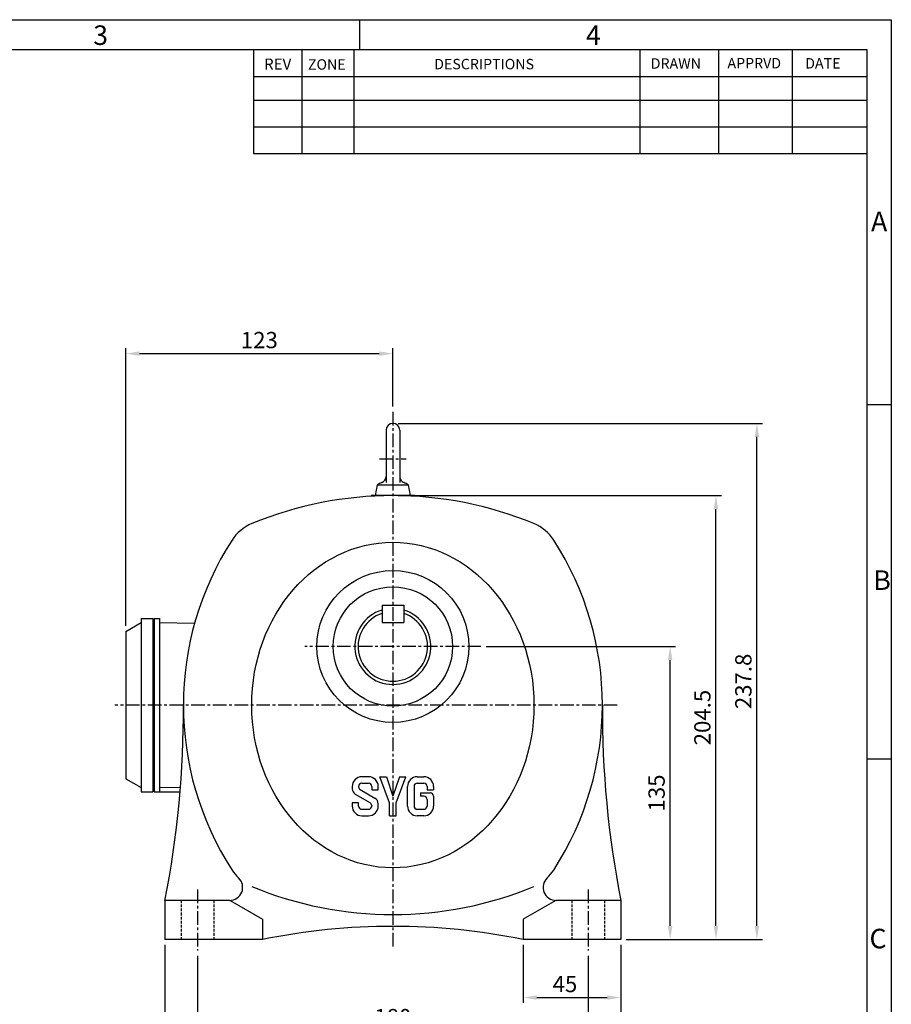
# Model space of a CAD drawing. Extents: x 0 to 12236, y -5506 to 681.
# Drawn here: x 566 to 968, y 228 to 681 of the extents above; entities that cross this region are included whole.
import ezdxf

# ---------------------------------------------------------------- set-up
doc = ezdxf.new("R2010")
doc.units = 0
doc.header["$LTSCALE"] = 5
doc.header["$MEASUREMENT"] = 0
doc.linetypes.add('CENTER', pattern=[2, 1.25, -0.25, 0.25, -0.25])
doc.linetypes.add('HIDDEN', pattern=[0.375, 0.25, -0.125])
doc.layers.get('0').update_dxf_attribs({"color": 3, "linetype": 'CONTINUOUS'})
doc.layers.get('Defpoints').update_dxf_attribs({"linetype": 'CONTINUOUS'})
for name, color, linetype in [('CENTER', 1, 'CENTER'), ('DIM', 2, 'CONTINUOUS'), ('hidden', 4, 'HIDDEN'), ('LOGO', 5, 'CONTINUOUS'), ('NEEDLE', 2, 'CONTINUOUS'), ('THIN', 3, 'CONTINUOUS')]:
    doc.layers.add(name, color=color, linetype=linetype)
doc.styles.add('DIM', font='romans.shx', dxfattribs={"width": 0.8})
doc.styles.get("Standard").update_dxf_attribs({"font": 'romans.shx'})
doc.dimstyles.get("Standard").update_dxf_attribs({"dimscale": 2.5, "dimtxt": 3, "dimasz": 2.5, "dimexe": 1, "dimexo": 1, "dimgap": 1, "dimtad": 1, "dimdec": 4, "dimdsep": 46, "dimtxsty": 'DIM', "dimcen": 0, "dimclrd": 256, "dimclre": 256, "dimclrt": 256, "dimadec": 4, "dimazin": 2, "dimtfac": 1, "dimtdec": 4, "dimtmove": 0, "dimatfit": 0, "dimfxl": 0, "dimtolj": 1, "dimtzin": 0, "dimlwd": -1, "dimlwe": -1, "dimarcsym": 0})

# ---------------------------------------------------------------- blocks, each defined once
blk = doc.blocks.new('*D27')
at = {"layer": 'Defpoints', "color": 0}
for p in [(648.34, 252.58), (828.34, 252.58), (828.34, 215.58)]:
    blk.add_point(p, dxfattribs=at)
at = {"layer": 'DIM'}
for p, q in [((648.34, 250.08), (648.34, 213.08)), ((828.34, 250.08), (828.34, 213.08)), ((654.59, 215.58), (822.09, 215.58))]:
    blk.add_line(p, q, dxfattribs=at)
for points in [[(654.59, 216.62), (654.59, 214.54), (648.34, 215.58)], [(822.09, 216.62), (822.09, 214.54), (828.34, 215.58)]]:
    blk.add_solid(points, dxfattribs=at)
at = {"layer": 'DIM', "insert": (738.34, 221.83), "char_height": 7.5, "attachment_point": 5, "style": 'DIM'}
blk.add_mtext('\\A1;180', dxfattribs=at)
blk = doc.blocks.new('*D30')
at = {"layer": 'Defpoints', "color": 0}
for p in [(633.34, 257.58), (843.34, 257.58), (843.34, 197.58)]:
    blk.add_point(p, dxfattribs=at)
at = {"layer": 'DIM'}
for p, q in [((633.34, 255.08), (633.34, 195.08)), ((843.34, 255.08), (843.34, 195.08)), ((639.59, 197.58), (837.09, 197.58))]:
    blk.add_line(p, q, dxfattribs=at)
for points in [[(639.59, 198.62), (639.59, 196.54), (633.34, 197.58)], [(837.09, 198.62), (837.09, 196.54), (843.34, 197.58)]]:
    blk.add_solid(points, dxfattribs=at)
at = {"layer": 'DIM', "insert": (738.34, 203.83), "char_height": 7.5, "attachment_point": 5, "style": 'DIM'}
blk.add_mtext('\\A1;210', dxfattribs=at)
blk = doc.blocks.new('*D31')
at = {"layer": 'Defpoints', "color": 0}
for p in [(738.34, 462.08), (887.15, 462.08), (866.05, 257.58)]:
    blk.add_point(p, dxfattribs=at)
at = {"layer": 'DIM'}
for p, q in [((740.84, 462.08), (889.65, 462.08)), ((887.15, 263.83), (887.15, 455.83)), ((868.55, 257.58), (889.65, 257.58))]:
    blk.add_line(p, q, dxfattribs=at)
for points in [[(886.11, 455.83), (888.19, 455.83), (887.15, 462.08)], [(886.11, 263.83), (888.19, 263.83), (887.15, 257.58)]]:
    blk.add_solid(points, dxfattribs=at)
at = {"layer": 'DIM', "insert": (880.9, 359.83), "char_height": 7.5, "attachment_point": 5, "rotation": 90, "style": 'DIM'}
blk.add_mtext('\\A1;204.5', dxfattribs=at)
blk = doc.blocks.new('*D32')
at = {"layer": 'Defpoints', "color": 0}
for p in [(738.34, 495.38), (906.02, 495.38), (887.15, 257.58)]:
    blk.add_point(p, dxfattribs=at)
at = {"layer": 'DIM'}
for p, q in [((740.84, 495.38), (908.52, 495.38)), ((906.02, 263.83), (906.02, 489.13)), ((889.65, 257.58), (908.52, 257.58))]:
    blk.add_line(p, q, dxfattribs=at)
for points in [[(904.98, 489.13), (907.06, 489.13), (906.02, 495.38)], [(904.98, 263.83), (907.06, 263.83), (906.02, 257.58)]]:
    blk.add_solid(points, dxfattribs=at)
at = {"layer": 'DIM', "insert": (899.77, 376.48), "char_height": 7.5, "attachment_point": 5, "rotation": 90, "style": 'DIM'}
blk.add_mtext('\\A1;237.8', dxfattribs=at)
blk = doc.blocks.new('*D33')
at = {"layer": 'Defpoints', "color": 0}
for p in [(738.34, 527.49), (738.34, 500.63), (615.34, 399.54)]:
    blk.add_point(p, dxfattribs=at)
at = {"layer": 'DIM'}
for p, q in [((615.34, 402.04), (615.34, 529.99)), ((621.59, 527.49), (732.09, 527.49)), ((738.34, 503.13), (738.34, 529.99))]:
    blk.add_line(p, q, dxfattribs=at)
for points in [[(621.59, 528.53), (621.59, 526.45), (615.34, 527.49)], [(732.09, 528.53), (732.09, 526.45), (738.34, 527.49)]]:
    blk.add_solid(points, dxfattribs=at)
at = {"layer": 'DIM', "insert": (676.84, 533.74), "char_height": 7.5, "attachment_point": 5, "style": 'DIM'}
blk.add_mtext('\\A1;123', dxfattribs=at)
blk = doc.blocks.new('*D34')
at = {"layer": 'Defpoints', "color": 0}
for p in [(778.89, 392.58), (866.05, 392.58), (843.34, 257.58)]:
    blk.add_point(p, dxfattribs=at)
at = {"layer": 'DIM'}
for p, q in [((781.39, 392.58), (868.55, 392.58)), ((866.05, 263.83), (866.05, 386.33)), ((845.84, 257.58), (868.55, 257.58))]:
    blk.add_line(p, q, dxfattribs=at)
for points in [[(865.01, 386.33), (867.09, 386.33), (866.05, 392.58)], [(865.01, 263.83), (867.09, 263.83), (866.05, 257.58)]]:
    blk.add_solid(points, dxfattribs=at)
at = {"layer": 'DIM', "insert": (859.8, 325.08), "char_height": 7.5, "attachment_point": 5, "rotation": 90, "style": 'DIM'}
blk.add_mtext('\\A1;135', dxfattribs=at)
blk = doc.blocks.new('*D67')
at = {"layer": 'Defpoints', "color": 0}
for p in [(798.34, 257.58), (843.34, 257.58), (843.34, 230.82)]:
    blk.add_point(p, dxfattribs=at)
at = {"layer": 'DIM'}
for p, q in [((798.34, 255.08), (798.34, 228.32)), ((843.34, 255.08), (843.34, 228.32)), ((804.59, 230.82), (837.09, 230.82))]:
    blk.add_line(p, q, dxfattribs=at)
for points in [[(804.59, 231.86), (804.59, 229.77), (798.34, 230.82)], [(837.09, 231.86), (837.09, 229.77), (843.34, 230.82)]]:
    blk.add_solid(points, dxfattribs=at)
at = {"layer": 'DIM', "insert": (817.6, 237.07), "char_height": 7.5, "attachment_point": 5, "style": 'DIM'}
blk.add_mtext('\\A1;45', dxfattribs=at)

msp = doc.modelspace()

# ---------------------------------------------------------------- linework, layer by layer
for p, q in [((735.19193, 492.22699), (735.19193, 468.11259)), ((741.49193, 492.22699), (741.49193, 468.11259)), ((730.34193, 462.07699), (731.22356, 467.07699)), ((731.22356, 467.07699), (745.46029, 467.07699)), ((745.46029, 467.07699), (746.34193, 462.07699)), ((728.34193, 462.07699), (728.34193, 461.78262)), ((748.34193, 462.07699), (728.34193, 462.07699)), ((748.34193, 462.07699), (748.34193, 461.78262)), ((733.34193, 411.57699), (733.34193, 403.57699)), ((733.34193, 411.57699), (743.34193, 411.57699)), ((743.34193, 411.57699), (743.34193, 403.57699)), ((622.34193, 405.47699), (622.34193, 325.67699)), ((622.34193, 405.47699), (627.84193, 405.47699)), ((627.84193, 405.47699), (627.84193, 325.67699)), ((628.34193, 405.47699), (628.34193, 325.67699)), ((628.34193, 405.47699), (630.84193, 405.47699)), ((630.84193, 405.47699), (630.84193, 325.67699)), ((615.34193, 399.53554), (622.34193, 403.57699)), ((615.34193, 399.53554), (615.34193, 331.61845)), ((627.84193, 403.57699), (628.34193, 403.57699)), ((630.84193, 403.57699), (647.01842, 403.29463)), ((733.34193, 403.57699), (743.34193, 403.57699)), ((615.34193, 331.61845), (622.34193, 327.57699)), ((727.09193, 332.57699), (724.09193, 332.57699)), ((732.34193, 332.57699), (735.34193, 332.57699)), ((736.84193, 320.57699), (732.34193, 332.57699)), ((735.34193, 332.57699), (738.34193, 323.57699)), ((741.34193, 332.57699), (738.34193, 323.57699)), ((739.84193, 320.57699), (744.34193, 332.57699)), ((741.34193, 332.57699), (744.34193, 332.57699)), ((749.59193, 332.57699), (752.59193, 332.57699)), ((627.84193, 327.57699), (628.34193, 327.57699)), ((630.84193, 327.57699), (640.49363, 327.74547)), ((719.59193, 328.07699), (719.59193, 327.0411)), ((722.59193, 328.07699), (722.59193, 327.90712)), ((724.09193, 329.57699), (727.09193, 329.57699)), ((728.59193, 328.07699), (728.59193, 326.57699)), ((731.59193, 326.57699), (731.59193, 328.07699)), ((745.09193, 319.07699), (745.09193, 328.07699)), ((748.09193, 328.07699), (748.09193, 319.07699)), ((749.59193, 329.57699), (752.59193, 329.57699)), ((754.09193, 328.07699), (754.09193, 326.57699)), ((757.09193, 328.07699), (757.09193, 326.57699)), ((622.34193, 325.67699), (627.84193, 325.67699)), ((628.34193, 325.67699), (640.32779, 325.67699)), ((727.84193, 320.54591), (721.09193, 324.44302)), ((723.34193, 326.60808), (730.09193, 322.71097)), ((728.59193, 326.57699), (731.59193, 326.57699)), ((751.09193, 325.07699), (751.09193, 323.57699)), ((751.09193, 325.07699), (755.59193, 325.07699)), ((752.59193, 323.57699), (751.09193, 323.57699)), ((754.09193, 326.57699), (757.09193, 326.57699)), ((757.09193, 323.57699), (757.09193, 319.07699)), ((722.59193, 320.57699), (719.59193, 320.57699)), ((719.59193, 320.57699), (719.59193, 319.07699)), ((722.59193, 319.07699), (722.59193, 320.57699)), ((724.09193, 317.57699), (727.09193, 317.57699)), ((728.59193, 319.24687), (728.59193, 319.07699)), ((731.59193, 319.07699), (731.59193, 320.11289)), ((736.84193, 314.57699), (736.84193, 320.57699)), ((739.84193, 314.57699), (739.84193, 320.57699)), ((749.59193, 317.57699), (752.59193, 317.57699)), ((754.09193, 322.07699), (754.09193, 319.07699)), ((724.09193, 314.57699), (727.09193, 314.57699)), ((736.84193, 314.57699), (739.84193, 314.57699)), ((752.59193, 314.57699), (749.59193, 314.57699)), ((663.16845, 275.57699), (633.34193, 275.57699)), ((633.34193, 275.57699), (633.34193, 257.57699)), ((663.34193, 275.57699), (678.34193, 266.91674)), ((813.34193, 275.57699), (798.34193, 266.91674)), ((843.34193, 275.57699), (813.51541, 275.57699)), ((843.34193, 275.57699), (843.34193, 257.57699)), ((678.34193, 266.91674), (678.34193, 257.57699)), ((798.34193, 266.91674), (798.34193, 257.57699)), ((678.34193, 257.57699), (633.34193, 257.57699)), ((843.34193, 257.57699), (798.34193, 257.57699))]:
    msp.add_line(p, q)
for radius in [35, 27.5]:
    msp.add_circle((738.34193, 392.57699), radius)
for centre, radius, start, end in [((738.34193, 492.22699), 3.15, 0, 180), ((738.34193, 455.40922), 13.66777, 111.6524455, 121.3868522), ((732.19193, 470.9009), 3, 291.6524455, 0), ((744.49193, 470.9009), 3, 180, 248.3475545), ((738.34193, 455.40922), 13.66777, 58.6131478, 68.3475545), ((738.34193, 292.07699), 170, 67.5474708, 112.4525292), ((681.05425, 430.70644), 20, 112.4525292, 147.1292773), ((795.62961, 430.70644), 20, 32.8707227, 67.5474708), ((781.84193, 365.57699), 140, 147.1292773, 212.8707227), ((694.84193, 365.57699), 140, 327.1292773, 32.8707227), ((738.34193, 392.57699), 17.5, 106.6015496, 73.3984504), ((738.34193, 392.57699), 16, 108.2099569, 71.7900431), ((191.85129, 362.67472), 450, 348.8399395, 0.3695314), ((1284.83257, 362.67472), 450, 179.6304686, 191.1600605), ((724.09193, 328.07699), 4.5, 90, 180), ((727.09193, 328.07699), 4.5, 0, 90), ((749.59193, 328.07699), 4.5, 90, 180), ((752.59193, 328.07699), 4.5, 0, 90), ((722.59193, 327.0411), 3, 180, 240), ((724.09193, 328.07699), 1.5, 90, 180), ((724.09193, 327.90712), 1.5, 180, 240), ((727.09193, 328.07699), 1.5, 0, 90), ((749.59193, 328.07699), 1.5, 90, 180), ((752.59193, 328.07699), 1.5, 0, 90), ((728.59193, 320.11289), 3, 0, 60), ((752.59193, 322.07699), 1.5, 0, 90), ((755.59193, 323.57699), 1.5, 0, 90), ((724.09193, 319.07699), 4.5, 180, 270), ((724.09193, 319.07699), 1.5, 180, 270), ((727.09193, 319.07699), 4.5, 270, 0), ((727.09193, 319.07699), 1.5, 270, 0), ((727.09193, 319.24687), 1.5, 0, 60), ((749.59193, 319.07699), 4.5, 180, 270), ((749.59193, 319.07699), 1.5, 180, 270), ((752.59193, 319.07699), 4.5, 270, 0), ((752.59193, 319.07699), 1.5, 270, 0), ((663.16845, 281.57699), 6, 270, 46.5346654), ((681.05425, 300.44755), 20, 212.8707227, 226.5346654), ((813.51541, 281.57699), 6, 133.4653346, 270), ((795.62961, 300.44755), 20, 313.4653346, 327.1292773), ((738.34193, -36.36177), 300, 78.463041, 101.536959)]:
    msp.add_arc(centre, radius, start, end)
at = {"color": 1}
msp.add_arc((738.34193, 439.07699), 170, 247.5474708, 292.4525292, dxfattribs=at)
msp.add_ellipse((738.34193, 365.57699), major_axis=(0, -75), ratio=0.866666667)
at = {"layer": 'CENTER'}
for p, q in [((738.34193, 500.62699), (738.34193, 253.8761)), ((732.19193, 479.07699), (744.49193, 479.07699)), ((778.89428, 392.57699), (697.78957, 392.57699)), ((841.7221, 365.57699), (610.34193, 365.57699)), ((648.34193, 280.57699), (648.34193, 252.57699)), ((828.34193, 280.57699), (828.34193, 252.57699))]:
    msp.add_line(p, q, dxfattribs=at)
at = {"layer": 'DIM'}
for p, q in [((723.13036, 667.40618), (723.13036, 681.35117)), ((956.73633, 504.11001), (967.91088, 504.11001)), ((956.73633, 340.81383), (967.91088, 340.81383))]:
    msp.add_line(p, q, dxfattribs=at)
at = {"layer": 'hidden'}
for p, q in [((640.84193, 275.57699), (640.84193, 257.57699)), ((655.84193, 275.57699), (655.84193, 257.57699)), ((820.84193, 275.57699), (820.84193, 257.57699)), ((835.84193, 275.57699), (835.84193, 257.57699))]:
    msp.add_line(p, q, dxfattribs=at)
at = {"layer": 'LOGO'}
for p, q in [((956.73633, 667.40618), (27.31245, 667.40618)), ((956.73633, 14.22149), (956.73633, 667.40618))]:
    msp.add_line(p, q, dxfattribs=at)
at = {"layer": 'NEEDLE'}
for p, q in [((16.2676, 681.35117), (967.91088, 681.35117)), ((967.91088, 681.35117), (967.91088, 0)), ((674.19767, 667.40618), (674.19767, 619.6999)), ((696.47314, 667.40618), (696.47314, 619.6999)), ((720.33893, 667.40618), (720.33893, 619.6999)), ((852.05976, 667.40618), (852.05976, 619.6999)), ((888.2748, 667.40618), (888.2748, 619.6999)), ((922.28027, 667.40618), (922.28027, 619.6999)), ((674.19767, 655.19368), (956.73633, 655.19368)), ((674.19767, 644.30892), (956.73633, 644.30892)), ((674.19767, 632.00441), (956.73633, 632.00441)), ((674.19767, 619.6999), (956.73633, 619.6999))]:
    msp.add_line(p, q, dxfattribs=at)

# ---------------------------------------------------------------- texts
for s, height, p in [('REV', 5.12, (679.00509, 658.33027)), ('ZONE', 4.8, (699.22688, 658.33027)), ('DESCRIPTIONS', 4.8, (757.37114, 658.49758)), ('DRAWN', 4.8, (857.10829, 658.77721)), ('APPRVD', 4.8, (892.44802, 658.92397)), ('DATE', 4.8, (928.24671, 658.85059))]:
    msp.add_text(s, height=height, dxfattribs=at).set_placement(p)
at = {"layer": 'THIN'}
for s, p in [('3', (600.33862, 669.71314)), ('4', (827.29506, 669.71314)), ('A', (958.59097, 583.91334)), ('B', (959.63505, 418.64043)), ('C', (957.86951, 253.50015))]:
    msp.add_text(s, height=9, dxfattribs=at).set_placement(p)

# ---------------------------------------------------------------- dimensions: what is measured, and where the dimension line sits
at = {"layer": 'DIM'}
for base, p1, p2, picture, middle in [((738.34193, 527.4876), (615.34193, 399.53554), (738.34193, 500.62699), '*D33', (676.84193, 527.4876)), ((843.34193, 230.81574), (798.34193, 257.57699), (843.34193, 257.57699), '*D67', (817.59635, 230.81574))]:
    dim = msp.add_linear_dim(base=base, p1=p1, p2=p2, dimstyle='Standard', dxfattribs=at)
    dim.commit()
    dim.dimension.update_dxf_attribs({"geometry": picture, "text_midpoint": middle, "dimtype": 160})
for base, p1, p2, picture, middle in [((906.01861, 495.37699), (887.14996, 257.57699), (738.34193, 495.37699), '*D32', (899.76861, 376.47699)), ((887.14996, 462.07699), (866.04965, 257.57699), (738.34193, 462.07699), '*D31', (880.89996, 359.82699))]:
    dim = msp.add_linear_dim(base=base, p1=p1, p2=p2, angle=90, dimstyle='Standard', dxfattribs=at)
    dim.commit()
    dim.dimension.update_dxf_attribs({"geometry": picture, "text_midpoint": middle})
dim = msp.add_linear_dim(base=(866.04965, 392.57699), p1=(843.34193, 257.57699), p2=(778.89428, 392.57699), angle=90, text='135', dimstyle='Standard', override={"dimpost": '<>{H7{\\H0.5x;\\S+0.04^ 0;}}', "dimtp": 0.04, "dimtm": 0, "dimtdec": 4, "dimtzin": 8}, dxfattribs=at)
dim.commit()
dim.dimension.update_dxf_attribs({"geometry": '*D34', "text_midpoint": (859.79965, 325.07699)})
for base, p1, p2, picture, middle in [((843.34193, 197.57699), (633.34193, 257.57699), (843.34193, 257.57699), '*D30', (738.34193, 203.82699)), ((828.34193, 215.57699), (648.34193, 252.57699), (828.34193, 252.57699), '*D27', (738.34193, 221.82699))]:
    dim = msp.add_linear_dim(base=base, p1=p1, p2=p2, dimstyle='Standard', dxfattribs=at)
    dim.commit()
    dim.dimension.update_dxf_attribs({"geometry": picture, "text_midpoint": middle})

doc.saveas('drawing.dxf')
